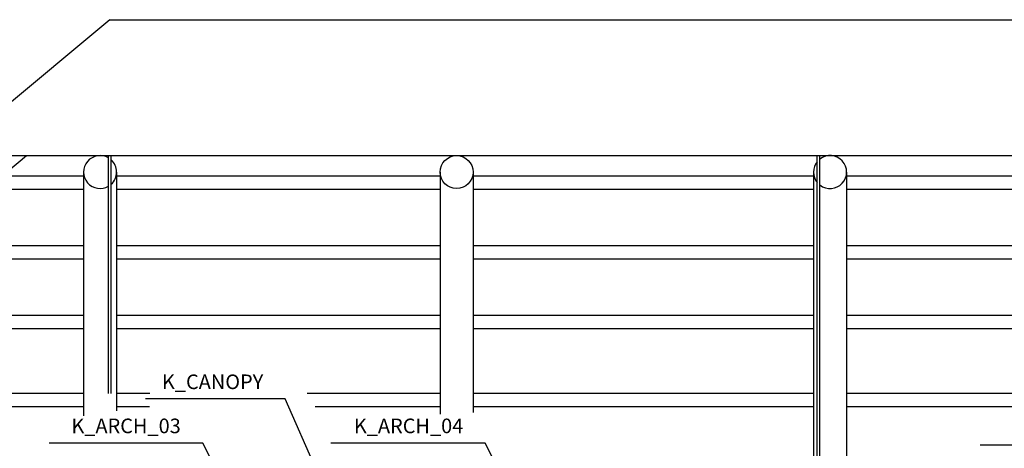
# Model space of a CAD drawing. Units: inches. Extents: x -32163 to -10629, y -651 to 19465.
# Drawn here: x -27126 to -19551, y 16165 to 19465 of the extents above; entities that cross this region are included whole.
import ezdxf

# ---------------------------------------------------------------- set-up
doc = ezdxf.new("R2010")
doc.units = ezdxf.units.IN
doc.header["$LTSCALE"] = 100
doc.header["$MEASUREMENT"] = 0
doc.layers.add('DIM', color=5, linetype='CONTINUOUS')
doc.layers.add('EXISTINGBUILD', color=42, linetype='CONTINUOUS')
doc.styles.add('TECHNICAL', font='txt')
doc.dimstyles.new('1_50_ARROW', dxfattribs={"dimscale": 25, "dimtxt": 4.5, "dimasz": 4.5, "dimexe": 4.5, "dimexo": 2.25, "dimgap": 2.25, "dimtad": 1, "dimtih": 1, "dimtoh": 1, "dimdec": 0, "dimzin": 3, "dimdsep": 46, "dimtxsty": 'TECHNICAL', "dimcen": 4.5, "dimclrd": 256, "dimclre": 256, "dimclrt": 256, "dimadec": 0, "dimazin": 0, "dimtfac": 1, "dimtdec": 0, "dimtofl": 0, "dimtmove": 0, "dimatfit": 3, "dimfxl": 1, "dimtvp": 2, "dimtolj": 1, "dimtzin": 12, "dimarcsym": 0})

msp = doc.modelspace()

# ---------------------------------------------------------------- linework, layer by layer
at = {"layer": 'EXISTINGBUILD'}
for p, q in [((-26432.3, 19465), (-27687.8, 18418.8)), ((-26432.3, 19465), (-15527, 19465)), ((-29623.6, 16294.7), (-27074.8, 18418.8)), ((-27687.8, 18418.8), (-14271.5, 18418.8)), ((-26634.4, 18260.3), (-27265, 18260.3)), ((-26634.4, 18291.8), (-26634.4, 16414.5)), ((-26380.4, 18291.8), (-26380.4, 16453.1)), ((-23891.4, 18260.3), (-26380.4, 18260.3)), ((-23891.4, 18291.8), (-23891.4, 16427.2)), ((-23637.4, 18291.8), (-23637.4, 16439.3)), ((-21017.9, 18260.3), (-23637.4, 18260.3)), ((-21017.9, 18291.8), (-21017.9, 16088.7)), ((-20763.9, 18291.8), (-20763.9, 16088.7)), ((-18144.4, 18260.3), (-20763.9, 18260.3)), ((-26634.4, 18158.3), (-27387.4, 18158.3)), ((-23891.4, 18158.3), (-26380.4, 18158.3)), ((-21017.9, 18158.3), (-23637.4, 18158.3)), ((-18144.4, 18158.3), (-20763.9, 18158.3)), ((-26634.4, 17723.8), (-27908.7, 17723.8)), ((-23891.4, 17723.8), (-26380.4, 17723.8)), ((-21017.9, 17723.8), (-23637.4, 17723.8)), ((-18144.4, 17723.8), (-20763.9, 17723.8)), ((-26634.4, 17621.8), (-28031.1, 17621.8)), ((-23891.4, 17621.8), (-26380.4, 17621.8)), ((-21017.9, 17621.8), (-23637.4, 17621.8)), ((-18144.4, 17621.8), (-20763.9, 17621.8)), ((-26634.4, 17187.3), (-28552.5, 17187.3)), ((-23891.4, 17187.3), (-26380.4, 17187.3)), ((-21017.9, 17187.3), (-23637.4, 17187.3)), ((-18144.4, 17187.3), (-20763.9, 17187.3)), ((-26634.4, 17085.3), (-28674.9, 17085.3)), ((-23891.4, 17085.3), (-26380.4, 17085.3)), ((-21017.9, 17085.3), (-23637.4, 17085.3)), ((-18144.4, 17085.3), (-20763.9, 17085.3)), ((-26634.4, 16585.6), (-29274.6, 16585.6)), ((-26124, 16585.6), (-26380.4, 16585.6)), ((-23891.4, 16585.6), (-24914.3, 16585.6)), ((-21017.9, 16585.6), (-23637.4, 16585.6)), ((-19048.5, 16585.6), (-20763.9, 16585.6)), ((-26634.4, 16483.6), (-29397, 16483.6)), ((-26128.6, 16483.6), (-26380.4, 16483.6)), ((-23891.4, 16483.6), (-24853.4, 16483.6)), ((-21017.9, 16483.6), (-23637.4, 16483.6)), ((-19048.5, 16483.6), (-20763.9, 16483.6))]:
    msp.add_line(p, q, dxfattribs=at)
at = {"layer": 'EXISTINGBUILD', "color": 150}
for p, q in [((-26442.3, 16585.6), (-26442.3, 18418.8)), ((-26422.3, 16585.6), (-26422.3, 18418.8)), ((-20989.6, 16043.6), (-20989.6, 18418.8)), ((-20969.6, 16043.6), (-20969.6, 18418.8))]:
    msp.add_line(p, q, dxfattribs=at)
at = {"layer": 'EXISTINGBUILD'}
msp.add_circle((-23764.4, 18291.8), 127, dxfattribs=at)
for centre, start, end in [((-26507.4, 18291.8), 59.18503, 300.81497), ((-20890.9, 18291.8), 231.66378, 128.33622), ((-26507.4, 18291.8), 312.04758, 47.95242), ((-20890.9, 18291.8), 141.05551, 218.94449)]:
    msp.add_arc(centre, 127, start, end, dxfattribs=at)

# ---------------------------------------------------------------- texts
at = {"layer": 'DIM', "char_height": 112.5, "attachment_point": 6, "style": 'TECHNICAL'}
for s, insert in [('K_CANOPY', (-25252.1, 16662.4)), ('K_ARCH_03', (-25887, 16322.9)), ('K_ARCH_04', (-23713.5, 16322.9))]:
    msp.add_mtext(s, dxfattribs=dict(at, insert=insert))

# ---------------------------------------------------------------- leaders
at = {"layer": 'DIM', "annotation_type": 0, "has_hookline": 1, "hookline_direction": 1}
for points, text_width in [([(-24583.8, 15414.4), (-25083.3, 16544.6), (-25195.8, 16544.6)], 905.4), ([(-25476.6, 15729.5), (-25718.3, 16205), (-25830.8, 16205)], 1012.5), ([(-23251.1, 15626.8), (-23544.8, 16205), (-23657.3, 16205)], 1017.9), ([(-18313.1, 15714.5), (-18554.8, 16190), (-18667.3, 16190)], 1012.5)]:
    msp.add_leader(points, dimstyle='1_50_ARROW', dxfattribs=dict(at, text_width=text_width))

doc.saveas('drawing.dxf')
